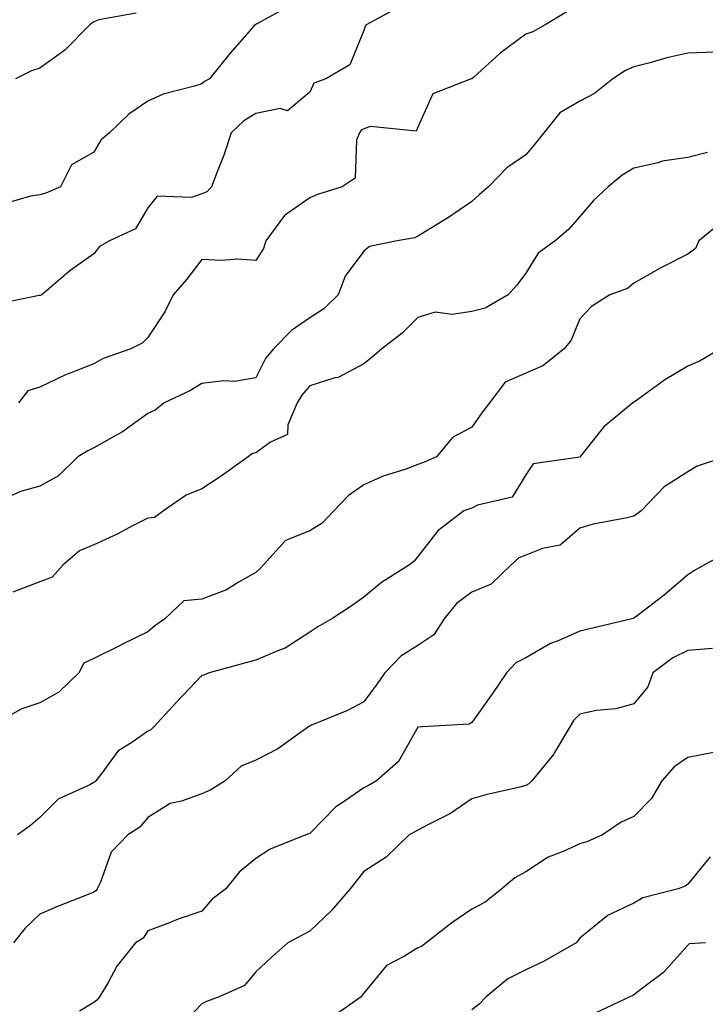
# Model space of a CAD drawing. Units: inches. Extents: x 1039763 to 1042403, y 7221338 to 7223978.
# Drawn here: x 1042034 to 1042161, y 7222561 to 7222743 of the extents above; entities that cross this region are included whole.
import ezdxf

# ---------------------------------------------------------------- set-up
doc = ezdxf.new("R2010")
doc.units = ezdxf.units.IN
doc.header["$MEASUREMENT"] = 0
doc.layers.add('Contour_10397221', color=7, linetype='Continuous', true_color=0x7789c7)

msp = doc.modelspace()

# ---------------------------------------------------------------- linework, layer by layer
at = {"layer": 'Contour_10397221'}
for points in [[(1042104.67, 7222745.3, 2888), (1042098.46, 7222741.92, 2888), (1042098.28, 7222741.69, 2888), (1042098.05, 7222740.87, 2888), (1042095.47, 7222734.5, 2888), (1042090.98, 7222731.92, 2888), (1042088.81, 7222731.16, 2888), (1042088.05, 7222729.46, 2888), (1042083.93, 7222726.04, 2888), (1042082.56, 7222726.43, 2888), (1042078.05, 7222725.51, 2888), (1042075.8, 7222724.17, 2888), (1042073.48, 7222721.92, 2888), (1042072.15, 7222717.82, 2888), (1042070.86, 7222714.73, 2888), (1042069.83, 7222711.92, 2888), (1042068.97, 7222711, 2888), (1042068.05, 7222710.65, 2888), (1042066.12, 7222709.99, 2888), (1042059.79, 7222710.18, 2888), (1042058.05, 7222708.05, 2888), (1042055.8, 7222704.17, 2888), (1042050.94, 7222701.92, 2888), (1042049.09, 7222700.88, 2888), (1042048.05, 7222699.5, 2888), (1042043.62, 7222696.35, 2888), (1042038.4, 7222691.92, 2888), (1042038.13, 7222691.84, 2888), (1042038.05, 7222691.8, 2888), (1042037.93, 7222691.8, 2888), (1042029.83, 7222690.14, 2888)], [(1042084.48, 7222745.49, 2887), (1042078.23, 7222742.1, 2887), (1042078.05, 7222742, 2887), (1042077.99, 7222741.98, 2887), (1042077.89, 7222741.92, 2887), (1042076.84, 7222740.71, 2887), (1042073.28, 7222736.69, 2887), (1042069.44, 7222731.92, 2887), (1042068.52, 7222731.45, 2887), (1042068.05, 7222731.02, 2887), (1042066.68, 7222730.55, 2887), (1042060.9, 7222729.07, 2887), (1042058.05, 7222727.8, 2887), (1042054.55, 7222725.42, 2887), (1042050.94, 7222721.92, 2887), (1042049.38, 7222720.59, 2887), (1042048.05, 7222718.35, 2887), (1042043.95, 7222716.02, 2887), (1042041.9, 7222711.92, 2887), (1042039.18, 7222710.79, 2887), (1042038.05, 7222710.47, 2887), (1042036.35, 7222710.22, 2887), (1042031.27, 7222708.7, 2887)], [(1042055.88, 7222744.09, 2886), (1042048.99, 7222742.86, 2886), (1042048.05, 7222742.51, 2886), (1042047.7, 7222742.27, 2886), (1042047.31, 7222741.92, 2886), (1042042.7, 7222737.27, 2886), (1042038.05, 7222733.89, 2886), (1042036.53, 7222733.44, 2886), (1042033.54, 7222731.92, 2886)], [(1042135.65, 7222744.32, 2889), (1042131.62, 7222741.92, 2889), (1042129.3, 7222740.67, 2889), (1042128.05, 7222740.22, 2889), (1042123.28, 7222736.69, 2889), (1042118.4, 7222732.27, 2889), (1042118.05, 7222731.96, 2889), (1042118.01, 7222731.96, 2889), (1042117.89, 7222731.92, 2889), (1042110.8, 7222729.17, 2889), (1042108.05, 7222722.99, 2889), (1042107.7, 7222722.27, 2889), (1042099.26, 7222723.13, 2889), (1042098.05, 7222722.7, 2889), (1042097.56, 7222722.41, 2889), (1042097.23, 7222721.92, 2889), (1042096.7, 7222720.57, 2889), (1042096.41, 7222713.56, 2889), (1042094.03, 7222711.92, 2889), (1042089.48, 7222710.49, 2889), (1042088.05, 7222709.87, 2889), (1042083.36, 7222706.61, 2889), (1042079.92, 7222701.92, 2889), (1042079.46, 7222700.51, 2889), (1042078.05, 7222698.31, 2889), (1042074.69, 7222698.56, 2889), (1042071.7, 7222698.27, 2889), (1042068.05, 7222698.48, 2889), (1042065.2, 7222694.77, 2889), (1042062.76, 7222691.92, 2889), (1042061.17, 7222688.8, 2889), (1042058.05, 7222684.05, 2889), (1042057.01, 7222682.96, 2889), (1042054.89, 7222681.92, 2889), (1042049.81, 7222680.16, 2889), (1042048.05, 7222679.13, 2889), (1042043.5, 7222677.37, 2889), (1042042.82, 7222677.15, 2889), (1042038.05, 7222674.81, 2889), (1042035.82, 7222674.15, 2889), (1042034.1, 7222671.92, 2889)], [(1042163.01, 7222736.88, 2890), (1042158.05, 7222736.67, 2890), (1042154.14, 7222735.83, 2890), (1042151, 7222734.87, 2890), (1042148.05, 7222734.15, 2890), (1042146.49, 7222733.48, 2890), (1042144.14, 7222731.92, 2890), (1042140.73, 7222729.24, 2890), (1042138.05, 7222727.78, 2890), (1042134.32, 7222725.65, 2890), (1042131.35, 7222721.92, 2890), (1042129.91, 7222720.06, 2890), (1042128.05, 7222717.86, 2890), (1042124.53, 7222715.44, 2890), (1042121.14, 7222711.92, 2890), (1042119.44, 7222710.53, 2890), (1042118.05, 7222709.22, 2890), (1042113.73, 7222706.24, 2890), (1042110.37, 7222704.24, 2890), (1042108.05, 7222702.82, 2890), (1042107.48, 7222702.49, 2890), (1042104.24, 7222701.92, 2890), (1042099.09, 7222700.88, 2890), (1042098.05, 7222700.05, 2890), (1042094.59, 7222695.38, 2890), (1042093.32, 7222691.92, 2890), (1042090.63, 7222689.34, 2890), (1042088.05, 7222687.7, 2890), (1042084.63, 7222685.34, 2890), (1042081.33, 7222681.92, 2890), (1042079.83, 7222680.14, 2890), (1042078.05, 7222676.59, 2890), (1042074.1, 7222675.87, 2890), (1042072.13, 7222676, 2890), (1042068.05, 7222675.53, 2890), (1042065.82, 7222674.15, 2890), (1042061.1, 7222671.92, 2890), (1042059.38, 7222670.59, 2890), (1042058.05, 7222669.99, 2890), (1042053.38, 7222666.59, 2890), (1042051.98, 7222665.85, 2890), (1042048.05, 7222663.58, 2890), (1042046.94, 7222663.03, 2890), (1042045.12, 7222661.92, 2890), (1042041.53, 7222658.44, 2890), (1042038.05, 7222656.53, 2890), (1042034.46, 7222655.51, 2890), (1042029.34, 7222653.21, 2890)], [(1042161.68, 7222718.29, 2891), (1042158.05, 7222717.39, 2891), (1042153.3, 7222716.67, 2891), (1042152.52, 7222716.39, 2891), (1042148.05, 7222715.42, 2891), (1042145.86, 7222714.11, 2891), (1042143.26, 7222711.92, 2891), (1042140.57, 7222709.4, 2891), (1042138.05, 7222706.47, 2891), (1042135.94, 7222704.03, 2891), (1042133.46, 7222701.92, 2891), (1042130.34, 7222699.63, 2891), (1042128.05, 7222695.92, 2891), (1042126.29, 7222693.68, 2891), (1042124.77, 7222691.92, 2891), (1042120.53, 7222689.44, 2891), (1042118.05, 7222688.83, 2891), (1042114.4, 7222688.27, 2891), (1042111.25, 7222688.72, 2891), (1042108.05, 7222687.72, 2891), (1042105.14, 7222684.83, 2891), (1042101.39, 7222681.92, 2891), (1042099.59, 7222680.38, 2891), (1042098.05, 7222679.13, 2891), (1042093.32, 7222676.65, 2891), (1042092.68, 7222676.55, 2891), (1042088.05, 7222675.06, 2891), (1042086.59, 7222673.38, 2891), (1042085.73, 7222671.92, 2891), (1042083.99, 7222667.86, 2891), (1042083.91, 7222666.06, 2891), (1042080.78, 7222664.65, 2891), (1042078.05, 7222662.68, 2891), (1042077.42, 7222662.55, 2891), (1042076.62, 7222661.92, 2891), (1042071.64, 7222658.33, 2891), (1042068.05, 7222656.02, 2891), (1042065.14, 7222654.83, 2891), (1042060.96, 7222651.92, 2891), (1042059.28, 7222650.69, 2891), (1042058.05, 7222650.59, 2891), (1042055.35, 7222649.22, 2891), (1042052.35, 7222647.62, 2891), (1042048.05, 7222645.63, 2891), (1042045.43, 7222644.54, 2891), (1042042.39, 7222641.92, 2891), (1042040.35, 7222639.62, 2891), (1042038.05, 7222638.8, 2891), (1042033.09, 7222636.88, 2891)], [(1042164.46, 7222705.51, 2892), (1042160.06, 7222701.92, 2892), (1042159.46, 7222700.51, 2892), (1042158.05, 7222699.44, 2892), (1042153.13, 7222697, 2892), (1042153.03, 7222696.94, 2892), (1042148.05, 7222694.07, 2892), (1042146.88, 7222693.09, 2892), (1042143.56, 7222691.92, 2892), (1042140.18, 7222689.79, 2892), (1042138.05, 7222687.47, 2892), (1042136.45, 7222683.52, 2892), (1042135.12, 7222681.92, 2892), (1042131.21, 7222678.76, 2892), (1042128.05, 7222677.43, 2892), (1042124.2, 7222675.77, 2892), (1042121.29, 7222671.92, 2892), (1042119.87, 7222670.1, 2892), (1042118.05, 7222667.41, 2892), (1042114.48, 7222665.49, 2892), (1042111.49, 7222661.92, 2892), (1042109.09, 7222660.88, 2892), (1042108.05, 7222660.51, 2892), (1042105.8, 7222659.67, 2892), (1042101.59, 7222658.38, 2892), (1042098.05, 7222656.74, 2892), (1042095.22, 7222654.75, 2892), (1042092.5, 7222651.92, 2892), (1042090.34, 7222649.63, 2892), (1042088.05, 7222648.25, 2892), (1042083.52, 7222646.45, 2892), (1042079.44, 7222641.92, 2892), (1042078.79, 7222641.18, 2892), (1042078.05, 7222640.53, 2892), (1042074.94, 7222638.81, 2892), (1042072.64, 7222637.33, 2892), (1042068.05, 7222635.59, 2892), (1042064.73, 7222635.24, 2892), (1042061.23, 7222631.92, 2892), (1042059.36, 7222630.61, 2892), (1042058.05, 7222629.52, 2892), (1042053.36, 7222627.23, 2892), (1042052.95, 7222627.02, 2892), (1042048.05, 7222624.6, 2892), (1042046.23, 7222623.74, 2892), (1042045.3, 7222621.92, 2892), (1042041.59, 7222618.38, 2892), (1042038.05, 7222616.39, 2892), (1042034.73, 7222615.24, 2892), (1042028.64, 7222611.92, 2892)], [(1042164.1, 7222681.92, 2893), (1042160.28, 7222679.69, 2893), (1042158.05, 7222678.72, 2893), (1042153.79, 7222676.18, 2893), (1042148.52, 7222672.39, 2893), (1042148.05, 7222672.06, 2893), (1042147.97, 7222672, 2893), (1042147.87, 7222671.92, 2893), (1042142.46, 7222667.51, 2893), (1042138.17, 7222662.04, 2893), (1042138.07, 7222661.92, 2893), (1042138.07, 7222661.9, 2893), (1042138.05, 7222661.9, 2893), (1042138.01, 7222661.88, 2893), (1042129.36, 7222660.61, 2893), (1042128.05, 7222658.6, 2893), (1042125.49, 7222654.48, 2893), (1042119.1, 7222652.97, 2893), (1042118.05, 7222652.45, 2893), (1042117.68, 7222652.29, 2893), (1042116.57, 7222651.92, 2893), (1042111.74, 7222648.23, 2893), (1042108.05, 7222643.46, 2893), (1042107.35, 7222642.62, 2893), (1042106.49, 7222641.92, 2893), (1042101.31, 7222638.66, 2893), (1042098.05, 7222635.92, 2893), (1042095.69, 7222634.28, 2893), (1042092.11, 7222631.92, 2893), (1042089.5, 7222630.47, 2893), (1042088.05, 7222629.48, 2893), (1042083.48, 7222626.49, 2893), (1042082.23, 7222626.1, 2893), (1042078.05, 7222624.3, 2893), (1042076.17, 7222623.8, 2893), (1042069.4, 7222621.92, 2893), (1042068.44, 7222621.53, 2893), (1042068.05, 7222621.43, 2893), (1042063.4, 7222616.57, 2893), (1042059.14, 7222611.92, 2893), (1042058.62, 7222611.35, 2893), (1042058.05, 7222611.1, 2893), (1042055.26, 7222609.13, 2893), (1042052.52, 7222607.45, 2893), (1042049.75, 7222603.62, 2893), (1042048.4, 7222601.92, 2893), (1042048.25, 7222601.72, 2893), (1042048.05, 7222601.61, 2893), (1042047.31, 7222601.18, 2893), (1042041.43, 7222598.54, 2893), (1042038.05, 7222595.16, 2893), (1042036.31, 7222593.66, 2893), (1042033.95, 7222591.92, 2893)], [(1042164.98, 7222661.92, 2894), (1042159.75, 7222660.22, 2894), (1042158.05, 7222659.15, 2894), (1042153.62, 7222656.35, 2894), (1042149.4, 7222651.92, 2894), (1042148.62, 7222651.35, 2894), (1042148.05, 7222650.96, 2894), (1042146.78, 7222650.65, 2894), (1042140.49, 7222649.48, 2894), (1042138.05, 7222648.74, 2894), (1042134.38, 7222645.59, 2894), (1042131.1, 7222644.97, 2894), (1042128.05, 7222643.74, 2894), (1042126.74, 7222643.23, 2894), (1042125.32, 7222641.92, 2894), (1042121.6, 7222638.37, 2894), (1042118.05, 7222636.86, 2894), (1042115.18, 7222634.79, 2894), (1042112.89, 7222631.92, 2894), (1042111.02, 7222628.95, 2894), (1042108.05, 7222627, 2894), (1042104.92, 7222625.05, 2894), (1042101.92, 7222621.92, 2894), (1042100.3, 7222619.67, 2894), (1042098.05, 7222616.59, 2894), (1042095.04, 7222614.93, 2894), (1042088.36, 7222612.23, 2894), (1042088.05, 7222612.08, 2894), (1042087.93, 7222612.04, 2894), (1042087.78, 7222611.92, 2894), (1042082.13, 7222607.84, 2894), (1042078.05, 7222605.75, 2894), (1042075.34, 7222604.63, 2894), (1042072.37, 7222601.92, 2894), (1042069.73, 7222600.24, 2894), (1042068.05, 7222599.52, 2894), (1042064.28, 7222598.15, 2894), (1042062.21, 7222597.76, 2894), (1042058.05, 7222595.14, 2894), (1042056.6, 7222593.37, 2894), (1042054.34, 7222591.92, 2894), (1042051.25, 7222588.72, 2894), (1042049.28, 7222583.15, 2894), (1042048.66, 7222581.92, 2894), (1042048.4, 7222581.57, 2894), (1042048.05, 7222581.31, 2894), (1042047.03, 7222580.9, 2894), (1042041.31, 7222578.66, 2894), (1042038.05, 7222577.27, 2894), (1042035.34, 7222574.63, 2894), (1042033.17, 7222571.92, 2894)], [(1042165.59, 7222644.38, 2895), (1042161.08, 7222641.92, 2895), (1042159.12, 7222640.85, 2895), (1042158.05, 7222640.08, 2895), (1042153.64, 7222636.33, 2895), (1042148.64, 7222632.51, 2895), (1042148.05, 7222632.06, 2895), (1042147.95, 7222632.02, 2895), (1042147.68, 7222631.92, 2895), (1042139.89, 7222630.08, 2895), (1042138.05, 7222629.62, 2895), (1042134.01, 7222627.88, 2895), (1042132.58, 7222627.39, 2895), (1042128.05, 7222624.69, 2895), (1042126.21, 7222623.76, 2895), (1042124.44, 7222621.92, 2895), (1042121.86, 7222618.11, 2895), (1042118.05, 7222612.74, 2895), (1042117.52, 7222612.45, 2895), (1042108.83, 7222611.92, 2895), (1042108.09, 7222611.88, 2895), (1042108.05, 7222611.86, 2895), (1042104.48, 7222605.49, 2895), (1042100.37, 7222601.92, 2895), (1042098.89, 7222601.08, 2895), (1042098.05, 7222600.63, 2895), (1042093.85, 7222597.72, 2895), (1042092.87, 7222597.1, 2895), (1042088.05, 7222592.19, 2895), (1042087.85, 7222592.12, 2895), (1042087.29, 7222591.92, 2895), (1042080.69, 7222589.28, 2895), (1042078.05, 7222587.53, 2895), (1042074.96, 7222585.01, 2895), (1042072.5, 7222581.92, 2895), (1042069.96, 7222580.01, 2895), (1042068.05, 7222577.78, 2895), (1042063.66, 7222576.31, 2895), (1042061.6, 7222575.47, 2895), (1042058.05, 7222574.15, 2895), (1042057.17, 7222572.8, 2895), (1042055.8, 7222571.92, 2895), (1042052.33, 7222567.64, 2895), (1042050.71, 7222564.58, 2895), (1042049.12, 7222561.92, 2895), (1042048.64, 7222561.33, 2895), (1042048.05, 7222560.9, 2895), (1042045.39, 7222559.26, 2895)], [(1042162.58, 7222626.45, 2896), (1042158.05, 7222626.1, 2896), (1042155.24, 7222624.73, 2896), (1042151.55, 7222621.92, 2896), (1042150.61, 7222619.36, 2896), (1042148.05, 7222616.22, 2896), (1042144.69, 7222615.28, 2896), (1042141.06, 7222614.93, 2896), (1042138.05, 7222614.3, 2896), (1042136.86, 7222613.11, 2896), (1042136.16, 7222611.92, 2896), (1042133.34, 7222607.21, 2896), (1042133.13, 7222606.84, 2896), (1042129.12, 7222601.92, 2896), (1042128.6, 7222601.37, 2896), (1042128.05, 7222601.06, 2896), (1042126.9, 7222600.77, 2896), (1042120.61, 7222599.36, 2896), (1042118.05, 7222598.62, 2896), (1042114.07, 7222595.9, 2896), (1042110, 7222593.87, 2896), (1042108.05, 7222592.8, 2896), (1042107.48, 7222592.49, 2896), (1042106.43, 7222591.92, 2896), (1042102.19, 7222587.78, 2896), (1042098.05, 7222585.12, 2896), (1042096.64, 7222583.33, 2896), (1042095.49, 7222581.92, 2896), (1042092.05, 7222577.92, 2896), (1042088.05, 7222574.11, 2896), (1042086.64, 7222573.33, 2896), (1042083.95, 7222571.92, 2896), (1042080.8, 7222569.17, 2896), (1042078.05, 7222566.57, 2896), (1042075.92, 7222564.05, 2896), (1042071.27, 7222561.92, 2896), (1042068.91, 7222561.06, 2896), (1042068.05, 7222560.63, 2896), (1042063.77, 7222556.2, 2896)], [(1042162.78, 7222607.19, 2897), (1042158.05, 7222606.24, 2897), (1042155.47, 7222604.5, 2897), (1042153.21, 7222601.92, 2897), (1042151.29, 7222598.68, 2897), (1042148.05, 7222595.3, 2897), (1042145.69, 7222594.28, 2897), (1042142.21, 7222591.92, 2897), (1042139.32, 7222590.65, 2897), (1042138.05, 7222590.26, 2897), (1042134.96, 7222588.83, 2897), (1042132.17, 7222587.8, 2897), (1042128.05, 7222585.1, 2897), (1042125.98, 7222583.99, 2897), (1042123.58, 7222581.92, 2897), (1042120.49, 7222579.48, 2897), (1042118.05, 7222578.17, 2897), (1042114.34, 7222575.63, 2897), (1042109.57, 7222571.92, 2897), (1042108.69, 7222571.28, 2897), (1042108.05, 7222571.02, 2897), (1042105.59, 7222569.46, 2897), (1042102.25, 7222567.72, 2897), (1042098.05, 7222562.58, 2897), (1042097.76, 7222562.21, 2897), (1042097.54, 7222561.92, 2897), (1042091.96, 7222558.01, 2897)], [(1042162.13, 7222587.84, 2898), (1042158.05, 7222582.82, 2898), (1042157.54, 7222582.43, 2898), (1042156.21, 7222581.92, 2898), (1042149.71, 7222580.26, 2898), (1042148.05, 7222579.26, 2898), (1042143.05, 7222576.92, 2898), (1042143.01, 7222576.88, 2898), (1042138.05, 7222572.78, 2898), (1042137.68, 7222572.29, 2898), (1042137.33, 7222571.92, 2898), (1042131.43, 7222568.54, 2898), (1042128.05, 7222566.94, 2898), (1042124.69, 7222565.28, 2898), (1042120.67, 7222561.92, 2898), (1042119.42, 7222560.55, 2898), (1042118.05, 7222559.54, 2898)], [(1042161.27, 7222571.92, 2899), (1042158.25, 7222571.72, 2899), (1042158.05, 7222571.53, 2899), (1042153.52, 7222566.45, 2899), (1042149.87, 7222563.74, 2899), (1042148.05, 7222562.31, 2899), (1042147.82, 7222562.15, 2899), (1042147.31, 7222561.92, 2899), (1042141.02, 7222558.95, 2899)]]:
    msp.add_polyline3d(points, dxfattribs=at)

doc.saveas('drawing.dxf')
